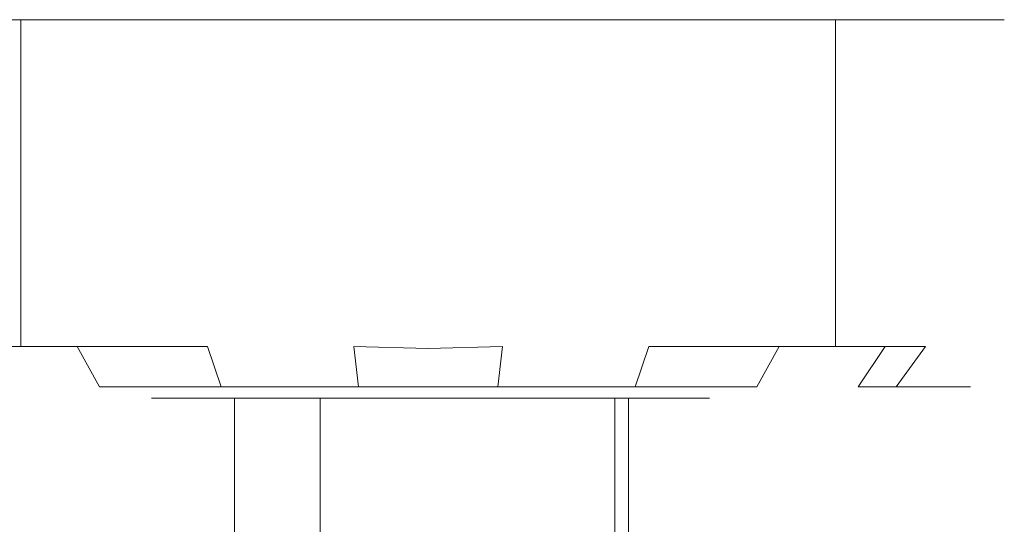
# Model space of a CAD drawing. Extents: x -101 to 101, y -103 to 0.
# Drawn here: x 57 to 101, y -22 to 0 of the extents above; entities that cross this region are included whole.
import ezdxf

# ---------------------------------------------------------------- set-up
doc = ezdxf.new("R2010")
doc.units = 0
doc.header["$LTSCALE"] = 500
doc.header["$MEASUREMENT"] = 0
doc.layers.add('CHROM2', color=7, linetype='Continuous')

msp = doc.modelspace()

# ---------------------------------------------------------------- linework, layer by layer
at = {"layer": 'CHROM2', "lineweight": 0}
for points, invisible_edges in [([(49.9, 0, 44.9), (75.5, 0, 44.9), (50.2, 0, 41.6), (49.9, 0, 44.9)], 11), ([(50.2, 0, 48.3), (75.5, 0, 44.9), (49.9, 0, 44.9), (50.2, 0, 48.3)], 11), ([(50.2, 0, 41.6), (75.5, 0, 44.9), (50.8, 0, 38.3), (50.2, 0, 41.6)], 11), ([(50.8, 0, 51.5), (75.5, 0, 44.9), (50.2, 0, 48.3), (50.8, 0, 51.5)], 11), ([(50.8, 0, 38.3), (75.5, 0, 44.9), (51.9, 0, 35.1), (50.8, 0, 38.3)], 11), ([(51.9, 0, 54.7), (75.5, 0, 44.9), (50.8, 0, 51.5), (51.9, 0, 54.7)], 11), ([(51.9, 0, 35.1), (75.5, 0, 44.9), (53.4, 0, 32.1), (51.9, 0, 35.1)], 11), ([(53.4, 0, 57.7), (75.5, 0, 44.9), (51.9, 0, 54.7), (53.4, 0, 57.7)], 11), ([(53.4, 0, 32.1), (75.5, 0, 44.9), (55.2, 0, 29.4), (53.4, 0, 32.1)], 11), ([(55.2, 0, 60.5), (75.5, 0, 44.9), (53.4, 0, 57.7), (55.2, 0, 60.5)], 11), ([(55.2, 0, 29.4), (75.5, 0, 44.9), (57.4, 0, 26.8), (55.2, 0, 29.4)], 11), ([(57.4, 0, 63), (75.5, 0, 44.9), (55.2, 0, 60.5), (57.4, 0, 63)], 11), ([(55.2, 0, 29.4), (57.4, 0, 26.8), (57.4, -14.5, 26.7), (55.2, -14.5, 29.2)], 11), ([(57.4, -14.5, 62.9), (57.4, 0, 63), (55.2, 0, 60.5), (55.2, -14.5, 60.4)], 14), ([(57.4, 0, 26.8), (75.5, 0, 44.9), (59.9, 0, 24.6), (57.4, 0, 26.8)], 11), ([(59.9, 0, 65.2), (75.5, 0, 44.9), (57.4, 0, 63), (59.9, 0, 65.2)], 11), ([(57.4, -14.5, 26.7), (57.4, 0, 26.8), (59.9, 0, 24.6), (59.9, -14.5, 24.5)], 14), ([(59.9, 0, 65.2), (57.4, 0, 63), (57.4, -14.5, 62.9), (59.9, -14.5, 65.1)], 11), ([(59.9, 0, 24.6), (75.5, 0, 44.9), (62.7, 0, 22.8), (59.9, 0, 24.6)], 11), ([(62.7, 0, 67.1), (75.5, 0, 44.9), (59.9, 0, 65.2), (62.7, 0, 67.1)], 11), ([(59.9, 0, 24.6), (62.7, 0, 22.8), (62.7, -14.5, 22.7), (59.9, -14.5, 24.5)], 15), ([(62.7, -14.5, 66.9), (62.7, 0, 67.1), (59.9, 0, 65.2), (59.9, -14.5, 65.1)], 15), ([(62.7, 0, 22.8), (75.5, 0, 44.9), (65.7, 0, 21.3), (62.7, 0, 22.8)], 11), ([(65.7, 0, 68.6), (75.5, 0, 44.9), (62.7, 0, 67.1), (65.7, 0, 68.6)], 11), ([(62.7, -14.5, 22.7), (62.7, 0, 22.8), (65.7, 0, 21.3), (65.7, -14.5, 21.2)], 15), ([(65.7, 0, 68.6), (62.7, 0, 67.1), (62.7, -14.5, 66.9), (65.7, -14.5, 68.4)], 11), ([(65.7, 0, 21.3), (75.5, 0, 44.9), (68.9, 0, 20.2), (65.7, 0, 21.3)], 11), ([(68.9, 0, 69.6), (75.5, 0, 44.9), (65.7, 0, 68.6), (68.9, 0, 69.6)], 11), ([(65.7, 0, 21.3), (68.9, 0, 20.2), (68.9, -14.5, 20.1), (65.7, -14.5, 21.2)], 15), ([(68.9, -14.5, 69.5), (68.9, 0, 69.6), (65.7, 0, 68.6), (65.7, -14.5, 68.4)], 15), ([(68.9, 0, 20.2), (75.5, 0, 44.9), (72.2, 0, 19.6), (68.9, 0, 20.2)], 11), ([(72.2, 0, 70.3), (75.5, 0, 44.9), (68.9, 0, 69.6), (72.2, 0, 70.3)], 11), ([(68.9, -14.5, 20.1), (68.9, 0, 20.2), (72.2, 0, 19.6), (72.2, -14.5, 19.5)], 15), ([(72.2, 0, 70.3), (68.9, 0, 69.6), (68.9, -14.5, 69.5), (72.2, -14.5, 70.1)], 15), ([(72.2, 0, 19.6), (75.5, 0, 44.9), (75.5, 0, 19.4), (72.2, 0, 19.6)], 11), ([(75.5, 0, 70.5), (75.5, 0, 44.9), (72.2, 0, 70.3), (75.5, 0, 70.5)], 11), ([(72.2, 0, 19.6), (75.5, 0, 19.4), (75.5, -14.5, 19.2), (72.2, -14.5, 19.5)], 15), ([(75.5, -14.6, 70.4), (75.5, 0, 70.5), (72.2, 0, 70.3), (72.2, -14.5, 70.1)], 15), ([(100.2, 0, 51.5), (75.5, 0, 44.9), (99.1, 0, 54.7), (100.2, 0, 51.5)], 11), ([(99.1, 0, 54.7), (75.5, 0, 44.9), (97.6, 0, 57.7), (99.1, 0, 54.7)], 11), ([(95.8, 0, 60.5), (75.5, 0, 44.9), (93.6, 0, 63), (95.8, 0, 60.5)], 11), ([(97.6, 0, 57.7), (75.5, 0, 44.9), (95.8, 0, 60.5), (97.6, 0, 57.7)], 11), ([(100.8, 0, 48.3), (75.5, 0, 44.9), (100.2, 0, 51.5), (100.8, 0, 48.3)], 11), ([(101.1, 0, 44.9), (75.5, 0, 44.9), (100.8, 0, 48.3), (101.1, 0, 44.9)], 11), ([(100.2, 0, 38.3), (75.5, 0, 44.9), (100.8, 0, 41.6), (100.2, 0, 38.3)], 11), ([(100.8, 0, 41.6), (75.5, 0, 44.9), (101.1, 0, 44.9), (100.8, 0, 41.6)], 11), ([(99.1, 0, 35.1), (75.5, 0, 44.9), (100.2, 0, 38.3), (99.1, 0, 35.1)], 11), ([(97.6, 0, 32.1), (75.5, 0, 44.9), (99.1, 0, 35.1), (97.6, 0, 32.1)], 11), ([(93.6, 0, 26.8), (75.5, 0, 44.9), (95.8, 0, 29.4), (93.6, 0, 26.8)], 11), ([(95.8, 0, 29.4), (75.5, 0, 44.9), (97.6, 0, 32.1), (95.8, 0, 29.4)], 11), ([(91.1, 0, 24.6), (75.5, 0, 44.9), (93.6, 0, 26.8), (91.1, 0, 24.6)], 11), ([(88.3, 0, 22.8), (75.5, 0, 44.9), (91.1, 0, 24.6), (88.3, 0, 22.8)], 11), ([(82.1, 0, 20.2), (75.5, 0, 44.9), (85.3, 0, 21.3), (82.1, 0, 20.2)], 11), ([(85.3, 0, 21.3), (75.5, 0, 44.9), (88.3, 0, 22.8), (85.3, 0, 21.3)], 11), ([(78.8, 0, 19.6), (75.5, 0, 44.9), (82.1, 0, 20.2), (78.8, 0, 19.6)], 11), ([(75.5, 0, 19.4), (75.5, 0, 44.9), (78.8, 0, 19.6), (75.5, 0, 19.4)], 11), ([(82.1, 0, 69.6), (75.5, 0, 44.9), (78.8, 0, 70.3), (82.1, 0, 69.6)], 11), ([(78.8, 0, 70.3), (75.5, 0, 44.9), (75.5, 0, 70.5), (78.8, 0, 70.3)], 11), ([(85.3, 0, 68.6), (75.5, 0, 44.9), (82.1, 0, 69.6), (85.3, 0, 68.6)], 11), ([(88.3, 0, 67.1), (75.5, 0, 44.9), (85.3, 0, 68.6), (88.3, 0, 67.1)], 11), ([(93.6, 0, 63), (75.5, 0, 44.9), (91.1, 0, 65.2), (93.6, 0, 63)], 11), ([(91.1, 0, 65.2), (75.5, 0, 44.9), (88.3, 0, 67.1), (91.1, 0, 65.2)], 11), ([(75.5, -14.5, 19.2), (75.5, 0, 19.4), (78.8, 0, 19.6), (78.8, -14.5, 19.5)], 15), ([(78.8, 0, 70.3), (75.5, 0, 70.5), (75.5, -14.6, 70.4), (78.8, -14.5, 70.1)], 11), ([(78.8, 0, 19.6), (82.1, 0, 20.2), (82.1, -14.5, 20.1), (78.8, -14.5, 19.5)], 15), ([(82.1, -14.5, 69.5), (82.1, 0, 69.6), (78.8, 0, 70.3), (78.8, -14.5, 70.1)], 15), ([(82.1, -14.5, 20.1), (82.1, 0, 20.2), (85.3, 0, 21.3), (85.3, -14.5, 21.2)], 15), ([(85.3, 0, 68.6), (82.1, 0, 69.6), (82.1, -14.5, 69.5), (85.3, -14.5, 68.4)], 15), ([(85.3, 0, 21.3), (88.3, 0, 22.8), (88.3, -14.5, 22.7), (85.3, -14.5, 21.2)], 15), ([(88.3, -14.5, 66.9), (88.3, 0, 67.1), (85.3, 0, 68.6), (85.3, -14.5, 68.4)], 15), ([(88.3, -14.5, 22.7), (88.3, 0, 22.8), (91.1, 0, 24.6), (91.1, -14.5, 24.5)], 15), ([(91.1, 0, 65.2), (88.3, 0, 67.1), (88.3, -14.5, 66.9), (91.1, -14.5, 65.1)], 11), ([(91.1, 0, 24.6), (93.6, 0, 26.8), (93.6, -14.5, 26.7), (91.1, -14.5, 24.5)], 11), ([(93.6, -14.5, 62.9), (93.6, 0, 63), (91.1, 0, 65.2), (91.1, -14.5, 65.1)], 15), ([(95.8, 0, 60.5), (93.6, 0, 63), (93.6, -14.5, 62.9), (95.8, -14.5, 60.4)], 9), ([(93.6, -14.5, 26.7), (93.6, 0, 26.8), (95.8, 0, 29.4), (95.8, -14.5, 29.2)], 14), ([(97.6, -14.5, 57.6), (97.6, 0, 57.7), (95.8, 0, 60.5), (95.8, -14.5, 60.4)], 15), ([(95.8, 0, 29.4), (97.6, 0, 32.1), (97.6, -14.5, 32), (95.8, -14.5, 29.2)], 15), ([(99.1, 0, 54.7), (97.6, 0, 57.7), (97.6, -14.5, 57.6), (99.1, -14.5, 54.6)], 15), ([(97.6, -14.5, 32), (97.6, 0, 32.1), (99.1, 0, 35.1), (99.1, -14.5, 35)], 15), ([(100.2, -14.5, 51.4), (100.2, 0, 51.5), (99.1, 0, 54.7), (99.1, -14.5, 54.6)], 15), ([(99.1, 0, 35.1), (100.2, 0, 38.3), (100.2, -14.5, 38.2), (99.1, -14.5, 35)], 15), ([(100.8, 0, 48.3), (100.2, 0, 51.5), (100.2, -14.5, 51.4), (100.8, -14.5, 48.1)], 15), ([(100.2, -14.5, 38.2), (100.2, 0, 38.3), (100.8, 0, 41.6), (100.8, -14.5, 41.5)], 15), ([(101.1, -14.5, 44.8), (101.1, 0, 44.9), (100.8, 0, 48.3), (100.8, -14.5, 48.1)], 15), ([(100.8, 0, 41.6), (101.1, 0, 44.9), (101.1, -14.5, 44.8), (100.8, -14.5, 41.5)], 15), ([(57.4, -14.5, 26.7), (58.5, -16.3, 27.7), (56.4, -16.3, 30), (55.2, -14.5, 29.2)], 15), ([(56.4, -16.3, 59.3), (58.5, -16.3, 61.7), (57.4, -14.5, 62.9), (55.2, -14.5, 60.4)], 11), ([(60.9, -16.3, 25.6), (58.5, -16.3, 27.7), (57.4, -14.5, 26.7), (59.9, -14.5, 24.5)], 3), ([(57.4, -14.5, 62.9), (58.5, -16.3, 61.7), (60.9, -16.3, 63.7), (59.9, -14.5, 65.1)], 15), ([(62.7, -14.5, 22.7), (63.5, -16.3, 23.8), (60.9, -16.3, 25.6), (59.9, -14.5, 24.5)], 15), ([(60.9, -16.3, 63.7), (63.5, -16.3, 65.5), (62.7, -14.5, 66.9), (59.9, -14.5, 65.1)], 11), ([(66.3, -16.3, 22.4), (63.5, -16.3, 23.8), (62.7, -14.5, 22.7), (65.7, -14.5, 21.2)], 15), ([(62.7, -14.5, 66.9), (63.5, -16.3, 65.5), (66.3, -16.3, 66.9), (65.7, -14.5, 68.4)], 15), ([(68.9, -14.5, 20.1), (69.3, -16.3, 21.4), (66.3, -16.3, 22.4), (65.7, -14.5, 21.2)], 15), ([(66.3, -16.3, 66.9), (69.3, -16.3, 67.9), (68.9, -14.5, 69.5), (65.7, -14.5, 68.4)], 7), ([(72.4, -16.3, 20.8), (69.3, -16.3, 21.4), (68.9, -14.5, 20.1), (72.2, -14.5, 19.5)], 15), ([(68.9, -14.5, 69.5), (69.3, -16.3, 67.9), (72.4, -16.3, 68.5), (72.2, -14.5, 70.1)], 15), ([(75.5, -14.5, 19.2), (75.5, -16.3, 20.6), (72.4, -16.3, 20.8), (72.2, -14.5, 19.5)], 15), ([(72.4, -16.3, 68.5), (75.5, -16.3, 68.7), (75.5, -14.6, 70.4), (72.2, -14.5, 70.1)], 3), ([(78.6, -16.3, 20.8), (75.5, -16.3, 20.6), (75.5, -14.5, 19.2), (78.8, -14.5, 19.5)], 15), ([(75.5, -14.6, 70.4), (75.5, -16.3, 68.7), (78.6, -16.3, 68.5), (78.8, -14.5, 70.1)], 15), ([(82.1, -14.5, 20.1), (81.7, -16.3, 21.4), (78.6, -16.3, 20.8), (78.8, -14.5, 19.5)], 15), ([(78.6, -16.3, 68.5), (81.7, -16.3, 67.9), (82.1, -14.5, 69.5), (78.8, -14.5, 70.1)], 7), ([(84.7, -16.3, 22.4), (81.7, -16.3, 21.4), (82.1, -14.5, 20.1), (85.3, -14.5, 21.2)], 15), ([(82.1, -14.5, 69.5), (81.7, -16.3, 67.9), (84.7, -16.3, 66.9), (85.3, -14.5, 68.4)], 11), ([(88.3, -14.5, 22.7), (87.5, -16.3, 23.8), (84.7, -16.3, 22.4), (85.3, -14.5, 21.2)], 15), ([(84.7, -16.3, 66.9), (87.5, -16.3, 65.5), (88.3, -14.5, 66.9), (85.3, -14.5, 68.4)], 11), ([(90.1, -16.3, 25.6), (87.5, -16.3, 23.8), (88.3, -14.5, 22.7), (91.1, -14.5, 24.5)], 7), ([(88.3, -14.5, 66.9), (87.5, -16.3, 65.5), (90.1, -16.3, 63.7), (91.1, -14.5, 65.1)], 15), ([(93.6, -14.5, 26.7), (92.5, -16.3, 27.7), (90.1, -16.3, 25.6), (91.1, -14.5, 24.5)], 15), ([(90.1, -16.3, 63.7), (92.5, -16.3, 61.7), (93.6, -14.5, 62.9), (91.1, -14.5, 65.1)], 11), ([(93.6, -14.5, 62.9), (92.5, -16.3, 61.7), (94.6, -16.3, 59.3), (95.8, -14.5, 60.4)], 15), ([(94.6, -16.3, 30), (92.5, -16.3, 27.7), (93.6, -14.5, 26.7), (95.8, -14.5, 29.2)], 3), ([(94.6, -16.3, 59.3), (96.3, -16.3, 56.7), (97.6, -14.5, 57.6), (95.8, -14.5, 60.4)], 11), ([(97.6, -14.5, 32), (96.3, -16.3, 32.6), (94.6, -16.3, 30), (95.8, -14.5, 29.2)], 15), ([(97.6, -14.5, 57.6), (96.3, -16.3, 56.7), (97.7, -16.3, 53.9), (99.1, -14.5, 54.6)], 14), ([(97.7, -16.3, 35.5), (96.3, -16.3, 32.6), (97.6, -14.5, 32), (99.1, -14.5, 35)], 15), ([(97.7, -16.3, 53.9), (98.7, -16.3, 50.9), (100.2, -14.5, 51.4), (99.1, -14.5, 54.6)], 15), ([(100.2, -14.5, 38.2), (98.7, -16.3, 38.4), (97.7, -16.3, 35.5), (99.1, -14.5, 35)], 15), ([(100.2, -14.5, 51.4), (98.7, -16.3, 50.9), (99.4, -16.3, 47.8), (100.8, -14.5, 48.1)], 15), ([(99.4, -16.3, 41.5), (98.7, -16.3, 38.4), (100.2, -14.5, 38.2), (100.8, -14.5, 41.5)], 15), ([(99.4, -16.3, 47.8), (99.6, -16.3, 44.7), (101.1, -14.5, 44.8), (100.8, -14.5, 48.1)], 15), ([(101.1, -14.5, 44.8), (99.6, -16.3, 44.7), (99.4, -16.3, 41.5), (100.8, -14.5, 41.5)], 15), ([(72.9, -16.3, 44.3), (72.8, -16.3, 44.7), (51.5, -16.3, 44.7), (51.7, -16.3, 41.5)], 10), ([(72.8, -16.3, 44.7), (72.9, -16.3, 45), (51.7, -16.3, 47.8), (51.5, -16.3, 44.7)], 10), ([(72.9, -16.3, 44), (72.9, -16.3, 44.3), (51.7, -16.3, 41.5), (52.3, -16.3, 38.4)], 10), ([(72.9, -16.3, 45), (72.9, -16.3, 45.4), (52.3, -16.3, 50.9), (51.7, -16.3, 47.8)], 10), ([(73, -16.3, 43.6), (72.9, -16.3, 44), (52.3, -16.3, 38.4), (53.3, -16.3, 35.5)], 10), ([(72.9, -16.3, 45.4), (73, -16.3, 45.7), (53.3, -16.3, 53.9), (52.3, -16.3, 50.9)], 10), ([(73.2, -16.3, 43.3), (73, -16.3, 43.6), (53.3, -16.3, 35.5), (54.7, -16.3, 32.6)], 10), ([(73, -16.3, 45.7), (73.2, -16.3, 46), (54.7, -16.3, 56.7), (53.3, -16.3, 53.9)], 10), ([(73.4, -16.3, 43), (73.2, -16.3, 43.3), (54.7, -16.3, 32.6), (56.4, -16.3, 30)], 10), ([(73.2, -16.3, 46), (73.4, -16.3, 46.3), (56.4, -16.3, 59.3), (54.7, -16.3, 56.7)], 14), ([(73.6, -16.3, 42.8), (73.4, -16.3, 43), (56.4, -16.3, 30), (58.5, -16.3, 27.7)], 14), ([(73.4, -16.3, 46.3), (73.6, -16.3, 46.6), (58.5, -16.3, 61.7), (56.4, -16.3, 59.3)], 14), ([(73.9, -16.3, 42.5), (73.6, -16.3, 42.8), (58.5, -16.3, 27.7), (60.9, -16.3, 25.6)], 14), ([(73.6, -16.3, 46.6), (73.9, -16.3, 46.8), (60.9, -16.3, 63.7), (58.5, -16.3, 61.7)], 14), ([(74.2, -16.3, 42.4), (73.9, -16.3, 42.5), (60.9, -16.3, 25.6), (63.5, -16.3, 23.8)], 10), ([(73.9, -16.3, 46.8), (74.2, -16.3, 47), (63.5, -16.3, 65.5), (60.9, -16.3, 63.7)], 14), ([(63.2, -16.8, 41.7), (63.7, -16.8, 43.5), (64.9, -16.4, 43.6), (64.2, -16.4, 41.9)], 15), ([(63.2, -16.8, 41.7), (64.2, -16.4, 41.9), (65.4, -16.4, 40.7), (64.2, -16.8, 40.2)], 7), ([(74.5, -16.3, 42.2), (74.2, -16.3, 42.4), (63.5, -16.3, 23.8), (66.3, -16.3, 22.4)], 10), ([(74.2, -16.3, 47), (74.5, -16.3, 47.1), (66.3, -16.3, 66.9), (63.5, -16.3, 65.5)], 14), ([(64.9, -16.8, 47.9), (65.8, -16.4, 47.7), (64.9, -16.4, 43.6), (63.7, -16.8, 43.5)], 7), ([(67.3, -16.3, 42.6), (69, -16.3, 42), (65.4, -16.4, 40.7), (64.2, -16.4, 41.9)], 15), ([(67.3, -16.3, 42.6), (64.2, -16.4, 41.9), (64.9, -16.4, 43.6), (68.7, -16.3, 44)], 15), ([(67.4, -16.8, 36.9), (64.2, -16.8, 40.2), (65.4, -16.4, 40.7), (68.1, -16.4, 37.5)], 15), ([(68.4, -16.3, 46.8), (68.7, -16.3, 44), (64.9, -16.4, 43.6), (65.8, -16.4, 47.7)], 15), ([(64.9, -16.8, 47.9), (66.2, -16.8, 52.3), (67.1, -16.4, 51.5), (65.8, -16.4, 47.7)], 15), ([(70.1, -16.3, 39.4), (68.1, -16.4, 37.5), (65.4, -16.4, 40.7), (69, -16.3, 42)], 15), ([(68.4, -16.3, 46.8), (65.8, -16.4, 47.7), (67.1, -16.4, 51.5), (70.1, -16.3, 49)], 15), ([(66.9, -16.8, 53.9), (67.7, -16.4, 53.1), (67.1, -16.4, 51.5), (66.2, -16.8, 52.3)], 7), ([(74.8, -16.3, 42.1), (74.5, -16.3, 42.2), (66.3, -16.3, 22.4), (69.3, -16.3, 21.4)], 10), ([(74.5, -16.3, 47.1), (74.8, -16.3, 47.2), (69.3, -16.3, 67.9), (66.3, -16.3, 66.9)], 10), ([(66.9, -16.8, 53.9), (68.7, -16.8, 54.4), (69.5, -16.4, 53.4), (67.7, -16.4, 53.1)], 15), ([(69.8, -16.3, 50.8), (70.1, -16.3, 49), (67.1, -16.4, 51.5), (67.7, -16.4, 53.1)], 15), ([(67.3, -16.3, 42.6), (68.7, -16.3, 44), (75.6, -16.3, 44.6), (69, -16.3, 42)], 15), ([(67.4, -16.8, 36.9), (68.1, -16.4, 37.5), (71.2, -16.4, 34.7), (70.7, -16.8, 33.6)], 7), ([(69.8, -16.3, 50.8), (67.7, -16.4, 53.1), (69.5, -16.4, 53.4), (71.7, -16.3, 50.3)], 15), ([(70.1, -16.3, 39.4), (72.7, -16.3, 38.2), (71.2, -16.4, 34.7), (68.1, -16.4, 37.5)], 15), ([(68.4, -16.3, 46.8), (70.1, -16.3, 49), (75.6, -16.3, 44.6), (68.7, -16.3, 44)], 15), ([(73.2, -16.8, 55.6), (73.4, -16.4, 54.7), (69.5, -16.4, 53.4), (68.7, -16.8, 54.4)], 7), ([(70.1, -16.3, 39.4), (69, -16.3, 42), (75.6, -16.3, 44.6), (72.7, -16.3, 38.2)], 15), ([(75.2, -16.3, 42), (74.8, -16.3, 42.1), (69.3, -16.3, 21.4), (72.4, -16.3, 20.8)], 10), ([(74.8, -16.3, 47.2), (75.2, -16.3, 47.3), (72.4, -16.3, 68.5), (69.3, -16.3, 67.9)], 10), ([(74, -16.3, 51.9), (71.7, -16.3, 50.3), (69.5, -16.4, 53.4), (73.4, -16.4, 54.7)], 15), ([(69.8, -16.3, 50.8), (71.7, -16.3, 50.3), (75.6, -16.3, 44.6), (70.1, -16.3, 49)], 15), ([(72, -16.8, 32.3), (70.7, -16.8, 33.6), (71.2, -16.4, 34.7), (72.3, -16.4, 33.3)], 15), ([(73.2, -16.3, 36.4), (72.3, -16.4, 33.3), (71.2, -16.4, 34.7), (72.7, -16.3, 38.2)], 15), ([(74, -16.3, 51.9), (76.6, -16.3, 51.6), (75.6, -16.3, 44.6), (71.7, -16.3, 50.3)], 15), ([(72, -16.8, 32.3), (72.3, -16.4, 33.3), (73.9, -16.4, 33.8), (73.7, -16.8, 32.5)], 7), ([(73.2, -16.3, 36.4), (74.6, -16.3, 37.6), (73.9, -16.4, 33.8), (72.3, -16.4, 33.3)], 15), ([(75.5, -16.3, 42), (75.2, -16.3, 42), (72.4, -16.3, 20.8), (75.5, -16.3, 20.6)], 10), ([(75.2, -16.3, 47.3), (75.5, -16.3, 47.3), (75.5, -16.3, 68.7), (72.4, -16.3, 68.5)], 14), ([(73.2, -16.3, 36.4), (72.7, -16.3, 38.2), (75.6, -16.3, 44.6), (74.6, -16.3, 37.6)], 15), ([(73.2, -16.8, 55.6), (77.6, -16.8, 56.7), (77.4, -16.4, 55.4), (73.4, -16.4, 54.7)], 15), ([(74, -16.3, 51.9), (73.4, -16.4, 54.7), (77.4, -16.4, 55.4), (76.6, -16.3, 51.6)], 15), ([(78.1, -16.8, 33.6), (73.7, -16.8, 32.5), (73.9, -16.4, 33.8), (77.9, -16.4, 34.5)], 15), ([(77.3, -16.3, 37.3), (77.9, -16.4, 34.5), (73.9, -16.4, 33.8), (74.6, -16.3, 37.6)], 15), ([(77.3, -16.3, 37.3), (74.6, -16.3, 37.6), (75.6, -16.3, 44.6), (79.6, -16.3, 38.9)], 15), ([(75.9, -16.3, 42), (75.5, -16.3, 42), (75.5, -16.3, 20.6), (78.6, -16.3, 20.8)], 10), ([(75.5, -16.3, 47.3), (75.9, -16.3, 47.3), (78.6, -16.3, 68.5), (75.5, -16.3, 68.7)], 14), ([(81.1, -16.3, 49.7), (82.2, -16.3, 47.2), (75.6, -16.3, 44.6), (78.5, -16.3, 50.9)], 15), ([(78, -16.3, 52.8), (78.5, -16.3, 50.9), (75.6, -16.3, 44.6), (76.6, -16.3, 51.6)], 15), ([(82.8, -16.3, 42.4), (81.2, -16.3, 40.2), (75.6, -16.3, 44.6), (82.6, -16.3, 45.1)], 15), ([(83.9, -16.3, 46.5), (82.6, -16.3, 45.1), (75.6, -16.3, 44.6), (82.2, -16.3, 47.2)], 15), ([(81.5, -16.3, 38.4), (79.6, -16.3, 38.9), (75.6, -16.3, 44.6), (81.2, -16.3, 40.2)], 15), ([(76.2, -16.3, 42.1), (75.9, -16.3, 42), (78.6, -16.3, 20.8), (81.7, -16.3, 21.4)], 10), ([(75.9, -16.3, 47.3), (76.2, -16.3, 47.2), (81.7, -16.3, 67.9), (78.6, -16.3, 68.5)], 10), ([(76.5, -16.3, 42.2), (76.2, -16.3, 42.1), (81.7, -16.3, 21.4), (84.7, -16.3, 22.4)], 10), ([(76.2, -16.3, 47.2), (76.5, -16.3, 47.1), (84.7, -16.3, 66.9), (81.7, -16.3, 67.9)], 10), ([(76.8, -16.3, 42.4), (76.5, -16.3, 42.2), (84.7, -16.3, 22.4), (87.5, -16.3, 23.8)], 10), ([(76.5, -16.3, 47.1), (76.8, -16.3, 47), (87.5, -16.3, 65.5), (84.7, -16.3, 66.9)], 14), ([(78, -16.3, 52.8), (76.6, -16.3, 51.6), (77.4, -16.4, 55.4), (78.9, -16.4, 55.9)], 15), ([(77.1, -16.3, 42.5), (76.8, -16.3, 42.4), (87.5, -16.3, 23.8), (90.1, -16.3, 25.6)], 10), ([(76.8, -16.3, 47), (77.1, -16.3, 46.8), (90.1, -16.3, 63.7), (87.5, -16.3, 65.5)], 14), ([(77.4, -16.3, 42.8), (77.1, -16.3, 42.5), (90.1, -16.3, 25.6), (92.5, -16.3, 27.7)], 14), ([(77.1, -16.3, 46.8), (77.4, -16.3, 46.6), (92.5, -16.3, 61.7), (90.1, -16.3, 63.7)], 14), ([(77.3, -16.3, 37.3), (79.6, -16.3, 38.9), (81.9, -16.4, 35.8), (77.9, -16.4, 34.5)], 15), ([(77.4, -16.3, 46.6), (77.6, -16.3, 46.3), (94.6, -16.3, 59.3), (92.5, -16.3, 61.7)], 14), ([(77.6, -16.3, 43), (77.4, -16.3, 42.8), (92.5, -16.3, 27.7), (94.6, -16.3, 30)], 14), ([(79.2, -16.8, 56.9), (78.9, -16.4, 55.9), (77.4, -16.4, 55.4), (77.6, -16.8, 56.7)], 7), ([(77.6, -16.3, 46.3), (77.8, -16.3, 46), (96.3, -16.3, 56.7), (94.6, -16.3, 59.3)], 14), ([(77.8, -16.3, 43.3), (77.6, -16.3, 43), (94.6, -16.3, 30), (96.3, -16.3, 32.6)], 10), ([(77.8, -16.3, 46), (78, -16.3, 45.7), (97.7, -16.3, 53.9), (96.3, -16.3, 56.7)], 10), ([(78, -16.3, 43.6), (77.8, -16.3, 43.3), (96.3, -16.3, 32.6), (97.7, -16.3, 35.5)], 10), ([(78.1, -16.8, 33.6), (77.9, -16.4, 34.5), (81.9, -16.4, 35.8), (82.7, -16.8, 34.8)], 7), ([(78, -16.3, 52.8), (78.9, -16.4, 55.9), (80, -16.4, 54.5), (78.5, -16.3, 50.9)], 15), ([(78, -16.3, 45.7), (78.1, -16.3, 45.4), (98.7, -16.3, 50.9), (97.7, -16.3, 53.9)], 10), ([(78.1, -16.3, 44), (78, -16.3, 43.6), (97.7, -16.3, 35.5), (98.7, -16.3, 38.4)], 10), ([(78.1, -16.3, 45.4), (78.1, -16.3, 45), (99.4, -16.3, 47.8), (98.7, -16.3, 50.9)], 10), ([(78.1, -16.3, 45), (78.2, -16.3, 44.7), (99.6, -16.3, 44.7), (99.4, -16.3, 47.8)], 10), ([(78.2, -16.3, 44.7), (78.1, -16.3, 44.3), (99.4, -16.3, 41.5), (99.6, -16.3, 44.7)], 10), ([(78.1, -16.3, 44.3), (78.1, -16.3, 44), (98.7, -16.3, 38.4), (99.4, -16.3, 41.5)], 10), ([(81.1, -16.3, 49.7), (78.5, -16.3, 50.9), (80, -16.4, 54.5), (83.1, -16.4, 51.7)], 15), ([(79.2, -16.8, 56.9), (80.5, -16.8, 55.6), (80, -16.4, 54.5), (78.9, -16.4, 55.9)], 15), ([(81.5, -16.3, 38.4), (83.7, -16.4, 36.1), (81.9, -16.4, 35.8), (79.6, -16.3, 38.9)], 15), ([(83.8, -16.8, 52.3), (83.1, -16.4, 51.7), (80, -16.4, 54.5), (80.5, -16.8, 55.6)], 7), ([(81.1, -16.3, 49.7), (83.1, -16.4, 51.7), (85.8, -16.4, 48.5), (82.2, -16.3, 47.2)], 15), ([(82.8, -16.3, 42.4), (85.5, -16.4, 41.5), (84.1, -16.4, 37.7), (81.2, -16.3, 40.2)], 15), ([(81.5, -16.3, 38.4), (81.2, -16.3, 40.2), (84.1, -16.4, 37.7), (83.7, -16.4, 36.1)], 15), ([(84.4, -16.8, 35.3), (82.7, -16.8, 34.8), (81.9, -16.4, 35.8), (83.7, -16.4, 36.1)], 15), ([(83.9, -16.3, 46.5), (82.2, -16.3, 47.2), (85.8, -16.4, 48.5), (87, -16.4, 47.3)], 15), ([(82.8, -16.3, 42.4), (82.6, -16.3, 45.1), (86.3, -16.4, 45.6), (85.5, -16.4, 41.5)], 15), ([(83.9, -16.3, 46.5), (87, -16.4, 47.3), (86.3, -16.4, 45.6), (82.6, -16.3, 45.1)], 15), ([(83.8, -16.8, 52.3), (87, -16.8, 48.9), (85.8, -16.4, 48.5), (83.1, -16.4, 51.7)], 15), ([(84.4, -16.8, 35.3), (83.7, -16.4, 36.1), (84.1, -16.4, 37.7), (85.1, -16.8, 36.8)], 7), ([(86.4, -16.8, 41.2), (85.1, -16.8, 36.8), (84.1, -16.4, 37.7), (85.5, -16.4, 41.5)], 15), ([(86.4, -16.8, 41.2), (85.5, -16.4, 41.5), (86.3, -16.4, 45.6), (87.6, -16.8, 45.7)], 7), ([(88, -16.8, 47.5), (87, -16.4, 47.3), (85.8, -16.4, 48.5), (87, -16.8, 48.9)], 7), ([(88, -16.8, 47.5), (87.6, -16.8, 45.7), (86.3, -16.4, 45.6), (87, -16.4, 47.3)], 15), ([(63.2, -16.8, 41.7), (63.2, -18.1, 41.7), (63.7, -18.1, 43.5), (63.7, -16.8, 43.5)], 7), ([(63.2, -16.8, 41.7), (64.2, -16.8, 40.2), (64.2, -18.1, 40.2), (63.2, -18.1, 41.7)], 15), ([(64.9, -16.8, 47.9), (63.7, -16.8, 43.5), (63.7, -18.1, 43.5), (64.9, -18.1, 47.9)], 15), ([(67.4, -16.8, 36.9), (67.4, -18.1, 36.9), (64.2, -18.1, 40.2), (64.2, -16.8, 40.2)], 7), ([(64.9, -16.8, 47.9), (64.9, -18.1, 47.9), (66.2, -18.1, 52.3), (66.2, -16.8, 52.3)], 7), ([(66.9, -16.8, 53.9), (66.2, -16.8, 52.3), (66.2, -18.1, 52.3), (66.9, -18.1, 53.9)], 15), ([(66.9, -16.8, 53.9), (66.9, -18.1, 53.9), (68.7, -18.1, 54.4), (68.7, -16.8, 54.4)], 6), ([(67.4, -16.8, 36.9), (70.7, -16.8, 33.6), (70.7, -18.1, 33.6), (67.4, -18.1, 36.9)], 13), ([(73.2, -16.8, 55.6), (68.7, -16.8, 54.4), (68.7, -18.1, 54.4), (73.2, -18.1, 55.6)], 15), ([(72, -16.8, 32.3), (72, -18.1, 32.3), (70.7, -18.1, 33.6), (70.7, -16.8, 33.6)], 7), ([(72, -16.8, 32.3), (73.7, -16.8, 32.5), (73.7, -18.1, 32.5), (72, -18.1, 32.3)], 15), ([(73.2, -16.8, 55.6), (73.2, -18.1, 55.6), (77.6, -18.1, 56.7), (77.6, -16.8, 56.7)], 7), ([(78.1, -16.8, 33.6), (78.1, -18.1, 33.6), (73.7, -18.1, 32.5), (73.7, -16.8, 32.5)], 7), ([(79.2, -16.8, 56.9), (77.6, -16.8, 56.7), (77.6, -18.1, 56.7), (79.2, -18.1, 56.9)], 15), ([(78.1, -16.8, 33.6), (82.7, -16.8, 34.8), (82.7, -18.1, 34.8), (78.1, -18.1, 33.6)], 15), ([(79.2, -16.8, 56.9), (79.2, -18.1, 56.9), (80.5, -18.1, 55.6), (80.5, -16.8, 55.6)], 7), ([(83.8, -16.8, 52.3), (80.5, -16.8, 55.6), (80.5, -18.1, 55.6), (83.8, -18.1, 52.3)], 15), ([(84.4, -16.8, 35.3), (84.4, -18.1, 35.3), (82.7, -18.1, 34.8), (82.7, -16.8, 34.8)], 7), ([(83.8, -16.8, 52.3), (83.8, -18.1, 52.3), (87, -18.1, 48.9), (87, -16.8, 48.9)], 6), ([(84.4, -16.8, 35.3), (85.1, -16.8, 36.8), (85.1, -18.1, 36.8), (84.4, -18.1, 35.3)], 7), ([(86.4, -16.8, 41.2), (86.4, -18.1, 41.2), (85.1, -18.1, 36.8), (85.1, -16.8, 36.8)], 7), ([(86.4, -16.8, 41.2), (87.6, -16.8, 45.7), (87.6, -18.1, 45.7), (86.4, -18.1, 41.2)], 15), ([(88, -16.8, 47.5), (87, -16.8, 48.9), (87, -18.1, 48.9), (88, -18.1, 47.5)], 15), ([(88, -16.8, 47.5), (88, -18.1, 47.5), (87.6, -18.1, 45.7), (87.6, -16.8, 45.7)], 7), ([(63.2, -21.1, 41.7), (63.7, -21.1, 43.5), (63.7, -18.1, 43.5), (63.2, -18.1, 41.7)], 15), ([(63.2, -21.1, 41.7), (63.2, -18.1, 41.7), (64.2, -18.1, 40.2), (64.2, -21.1, 40.2)], 15), ([(64.9, -21.1, 47.9), (64.9, -18.1, 47.9), (63.7, -18.1, 43.5), (63.7, -21.1, 43.5)], 15), ([(67.4, -21.1, 36.9), (64.2, -21.1, 40.2), (64.2, -18.1, 40.2), (67.4, -18.1, 36.9)], 15), ([(64.9, -21.1, 47.9), (66.2, -21.1, 52.3), (66.2, -18.1, 52.3), (64.9, -18.1, 47.9)], 15), ([(66.9, -21.1, 53.9), (66.9, -18.1, 53.9), (66.2, -18.1, 52.3), (66.2, -21.1, 52.3)], 15), ([(66.9, -21.1, 53.9), (68.7, -21.1, 54.4), (68.7, -18.1, 54.4), (66.9, -18.1, 53.9)], 7), ([(67.4, -21.1, 36.9), (67.4, -18.1, 36.9), (70.7, -18.1, 33.6), (70.7, -21.1, 33.6)], 11), ([(73.2, -21.1, 55.6), (73.2, -18.1, 55.6), (68.7, -18.1, 54.4), (68.7, -21.1, 54.4)], 15), ([(72, -21.1, 32.3), (70.7, -21.1, 33.6), (70.7, -18.1, 33.6), (72, -18.1, 32.3)], 15), ([(72, -21.1, 32.3), (72, -18.1, 32.3), (73.7, -18.1, 32.5), (73.7, -21.1, 32.5)], 15), ([(73.2, -21.1, 55.6), (77.6, -21.1, 56.7), (77.6, -18.1, 56.7), (73.2, -18.1, 55.6)], 15), ([(78.1, -21.1, 33.6), (73.7, -21.1, 32.5), (73.7, -18.1, 32.5), (78.1, -18.1, 33.6)], 15), ([(79.2, -21.1, 56.9), (79.2, -18.1, 56.9), (77.6, -18.1, 56.7), (77.6, -21.1, 56.7)], 15), ([(78.1, -21.1, 33.6), (78.1, -18.1, 33.6), (82.7, -18.1, 34.8), (82.7, -21.1, 34.8)], 15), ([(79.2, -21.1, 56.9), (80.5, -21.1, 55.6), (80.5, -18.1, 55.6), (79.2, -18.1, 56.9)], 15), ([(83.8, -21.1, 52.3), (83.8, -18.1, 52.3), (80.5, -18.1, 55.6), (80.5, -21.1, 55.6)], 15), ([(84.4, -21.1, 35.3), (82.7, -21.1, 34.8), (82.7, -18.1, 34.8), (84.4, -18.1, 35.3)], 7), ([(83.8, -21.1, 52.3), (87, -21.1, 48.9), (87, -18.1, 48.9), (83.8, -18.1, 52.3)], 7), ([(84.4, -21.1, 35.3), (84.4, -18.1, 35.3), (85.1, -18.1, 36.8), (85.1, -21.1, 36.8)], 15), ([(86.4, -21.1, 41.2), (85.1, -21.1, 36.8), (85.1, -18.1, 36.8), (86.4, -18.1, 41.2)], 15), ([(86.4, -21.1, 41.2), (86.4, -18.1, 41.2), (87.6, -18.1, 45.7), (87.6, -21.1, 45.7)], 15), ([(88, -21.1, 47.5), (88, -18.1, 47.5), (87, -18.1, 48.9), (87, -21.1, 48.9)], 15), ([(88, -21.1, 47.5), (87.6, -21.1, 45.7), (87.6, -18.1, 45.7), (88, -18.1, 47.5)], 15), ([(63.2, -21.1, 41.7), (63.2, -24.1, 41.7), (63.7, -24.1, 43.5), (63.7, -21.1, 43.5)], 15), ([(63.2, -21.1, 41.7), (64.2, -21.1, 40.2), (64.2, -24.1, 40.2), (63.2, -24.1, 41.7)], 15), ([(64.9, -21.1, 47.9), (63.7, -21.1, 43.5), (63.7, -24.1, 43.5), (64.9, -24.1, 47.9)], 15), ([(67.4, -21.1, 36.9), (67.4, -24.1, 36.9), (64.2, -24.1, 40.2), (64.2, -21.1, 40.2)], 15), ([(64.9, -21.1, 47.9), (64.9, -24.1, 47.9), (66.2, -24.1, 52.3), (66.2, -21.1, 52.3)], 15), ([(66.9, -21.1, 53.9), (66.2, -21.1, 52.3), (66.2, -24.1, 52.3), (66.9, -24.1, 53.9)], 15), ([(66.9, -21.1, 53.9), (66.9, -24.1, 53.9), (68.7, -24.1, 54.4), (68.7, -21.1, 54.4)], 14), ([(67.4, -21.1, 36.9), (70.7, -21.1, 33.6), (70.7, -24.1, 33.6), (67.4, -24.1, 36.9)], 13), ([(73.2, -21.1, 55.6), (68.7, -21.1, 54.4), (68.7, -24.1, 54.4), (73.2, -24.1, 55.6)], 15), ([(72, -21.1, 32.3), (72, -24.1, 32.3), (70.7, -24.1, 33.6), (70.7, -21.1, 33.6)], 15), ([(72, -21.1, 32.3), (73.7, -21.1, 32.5), (73.7, -24.1, 32.5), (72, -24.1, 32.3)], 15), ([(73.2, -21.1, 55.6), (73.2, -24.1, 55.6), (77.6, -24.1, 56.7), (77.6, -21.1, 56.7)], 15), ([(78.1, -21.1, 33.6), (78.1, -24.1, 33.6), (73.7, -24.1, 32.5), (73.7, -21.1, 32.5)], 15), ([(79.2, -21.1, 56.9), (77.6, -21.1, 56.7), (77.6, -24.1, 56.7), (79.2, -24.1, 56.9)], 15), ([(78.1, -21.1, 33.6), (82.7, -21.1, 34.8), (82.7, -24.1, 34.8), (78.1, -24.1, 33.6)], 15), ([(79.2, -21.1, 56.9), (79.2, -24.1, 56.9), (80.5, -24.1, 55.6), (80.5, -21.1, 55.6)], 15), ([(83.8, -21.1, 52.3), (80.5, -21.1, 55.6), (80.5, -24.1, 55.6), (83.8, -24.1, 52.3)], 15), ([(84.4, -21.1, 35.3), (84.4, -24.1, 35.3), (82.7, -24.1, 34.8), (82.7, -21.1, 34.8)], 14), ([(83.8, -21.1, 52.3), (83.8, -24.1, 52.3), (87, -24.1, 48.9), (87, -21.1, 48.9)], 14), ([(84.4, -21.1, 35.3), (85.1, -21.1, 36.8), (85.1, -24.1, 36.8), (84.4, -24.1, 35.3)], 15), ([(86.4, -21.1, 41.2), (86.4, -24.1, 41.2), (85.1, -24.1, 36.8), (85.1, -21.1, 36.8)], 15), ([(86.4, -21.1, 41.2), (87.6, -21.1, 45.7), (87.6, -24.1, 45.7), (86.4, -24.1, 41.2)], 15), ([(88, -21.1, 47.5), (87, -21.1, 48.9), (87, -24.1, 48.9), (88, -24.1, 47.5)], 15), ([(88, -21.1, 47.5), (88, -24.1, 47.5), (87.6, -24.1, 45.7), (87.6, -21.1, 45.7)], 15)]:
    msp.add_3dface(points, dxfattribs=dict(at, invisible_edges=invisible_edges))

doc.saveas('drawing.dxf')
